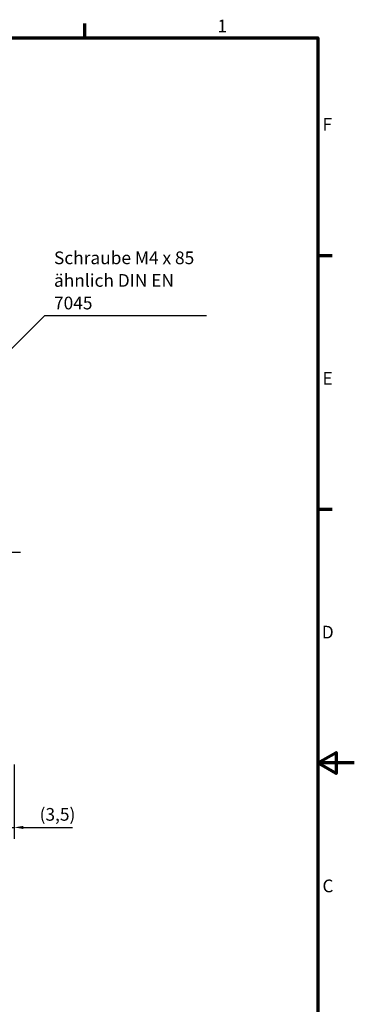
# Model space of a CAD drawing. Units: millimetres. Extents: x -65897 to 83219, y -4740474 to 420.
# Drawn here: x 502 to 594, y 143 to 415 of the extents above; entities that cross this region are included whole.
import ezdxf

# ---------------------------------------------------------------- set-up
doc = ezdxf.new("R2010")
doc.units = ezdxf.units.MM
doc.linetypes.add('CHAIN', pattern=[0.3543, 0.2362, -0.0295, 0.0591, -0.0295])
doc.layers.get('0').update_dxf_attribs({"lineweight": 25})
for name, color, linetype, lineweight in [('Bemaßung (ISO)', 7, 'Continuous', 25), ('Mittellinie (ISO)', 7, 'Continuous', 25), ('Rahmen (ISO)', 7, 'Continuous', 70), ('Symbol (ISO)', 7, 'Continuous', 25)]:
    doc.layers.add(name, color=color, linetype=linetype, lineweight=lineweight)
doc.styles.add('Notiztext (DIN)', font='isocpeur.ttf')
doc.dimstyles.new('Standard (DIN)', dxfattribs={"dimtxt": 3.5, "dimasz": 2.5, "dimexe": 3.175, "dimexo": 0.8, "dimgap": 0.8, "dimtad": 1, "dimrnd": 1e-08, "dimzin": 0, "dimtxsty": 'Notiztext (DIN)', "dimcen": 0.09, "dimdle": 10, "dimclrd": 256, "dimclre": 256, "dimclrt": 256, "dimadec": 0, "dimazin": 0, "dimtfac": 1, "dimtmove": 0, "dimatfit": 3, "dimfxl": 1, "dimtolj": 1, "dimtzin": 0, "dimlwd": -1, "dimlwe": -1, "dimarcsym": 0})
doc.dimstyles.new('Standard - Methode 2a (DIN)$7', dxfattribs={"dimtxt": 3.5, "dimasz": 2.5, "dimexe": 3.175, "dimexo": 0.8, "dimgap": 0.8, "dimtad": 1, "dimtih": 1, "dimtoh": 1, "dimrnd": 1e-08, "dimtxsty": 'Notiztext (DIN)', "dimcen": 0.09, "dimdle": 10, "dimclrd": 256, "dimclre": 256, "dimclrt": 256, "dimazin": 2, "dimtfac": 1, "dimtmove": 0, "dimatfit": 3, "dimfxl": 1, "dimtolj": 1, "dimlwd": -1, "dimlwe": -1, "dimarcsym": 0})

# ---------------------------------------------------------------- blocks, each defined once
blk = doc.blocks.new('Ränder Standardrahmen')
at = {"layer": 'Rahmen (ISO)'}
for p, q in [((519.75, 410), (519.75, 413.9)), ((584, 350), (587.9, 350)), ((584, 280), (587.9, 280))]:
    blk.add_line(p, q, dxfattribs=at)
at = {"layer": 'Rahmen (ISO)', "flags": 128}
for points in [[(10, 10), (10, 410), (584, 410), (584, 10), (10, 10)], [(594, 210), (584, 210), (589, 212.89), (589, 207.11), (584, 210)]]:
    blk.add_lwpolyline(points, dxfattribs=at)
at = {"layer": 'Rahmen (ISO)', "char_height": 3.5, "attachment_point": 7, "style": 'Notiztext (DIN)'}
for s, insert in [('1', (556.3, 410.4)), ('F', (585.23, 383.25)), ('E', (585.23, 313.25)), ('D', (585.05, 243.25)), ('C', (585.23, 173.25))]:
    blk.add_mtext(s, dxfattribs=dict(at, insert=insert))
blk = doc.blocks.new('*D17')
at = {"layer": 'Bemaßung (ISO)', "transparency": 16777216}
for p, q in [((496.8, 213.64), (496.8, 189.05)), ((500.3, 209.59), (500.3, 189.05)), ((494.3, 192.23), (491.8, 192.23)), ((496.8, 192.23), (500.3, 192.23)), ((502.8, 192.23), (516.35, 192.23))]:
    blk.add_line(p, q, dxfattribs=at)
for points in [[(494.3, 192.64), (494.3, 191.81), (496.8, 192.23)], [(502.8, 192.64), (502.8, 191.81), (500.3, 192.23)]]:
    blk.add_solid(points, dxfattribs=at)
at = {"layer": 'Defpoints', "color": 0, "transparency": 16777216}
for p in [(496.8, 214.44), (500.3, 210.39), (500.3, 192.23)]:
    blk.add_point(p, dxfattribs=at)
at = {"layer": 'Bemaßung (ISO)', "transparency": 16777216, "insert": (507.32, 197.58), "char_height": 3.5, "attachment_point": 1, "style": 'Notiztext (DIN)'}
blk.add_mtext('\\A1;(3,5)', dxfattribs=at)

msp = doc.modelspace()

# ---------------------------------------------------------------- linework, layer by layer
at = {"layer": 'Mittellinie (ISO)', "linetype": 'CHAIN', "ltscale": 23.990969}
msp.add_line((502.02, 268.01), (354.44, 268.01), dxfattribs=at)

# ---------------------------------------------------------------- block references
msp.add_blockref('Ränder Standardrahmen', (0, 0))

# ---------------------------------------------------------------- texts
at = {"layer": 'Symbol (ISO)', "insert": (511.29, 334.01), "char_height": 3.5, "width": 42.6786, "attachment_point": 7, "line_spacing_factor": 1.068348, "style": 'Notiztext (DIN)'}
msp.add_mtext('{Schraube M4 x 85\\Pähnlich DIN EN 7045}', dxfattribs=at)

# ---------------------------------------------------------------- dimensions: what is measured, and where the dimension line sits
at = {"layer": 'Bemaßung (ISO)'}
dim = msp.add_linear_dim(base=(500.3, 192.23), p1=(496.8, 214.44), p2=(500.3, 210.39), angle=180, text='(<>)', dimstyle='Standard (DIN)', override={"dimgap": 0.8, "dimdec": 1, "dimtol": 0, "dimlim": 0, "dimtp": 0, "dimtm": 0, "dimtdec": 2, "dimtofl": 1, "dimatfit": 1}, dxfattribs=at)
dim.commit()
dim.dimension.update_dxf_attribs({"geometry": '*D17', "text_midpoint": (511.43, 192.23), "dimtype": 160})

# ---------------------------------------------------------------- leaders
at = {"layer": 'Symbol (ISO)', "annotation_type": 0, "has_hookline": 1, "hookline_direction": 0, "text_width": 42}
msp.add_leader([(498.84, 323.48), (508.79, 333.43), (511.29, 333.43)], dimstyle='Standard - Methode 2a (DIN)$7', override={"dimasz": 2.5, "dimgap": 0, "dimtad": 1, "dimldrblk": 'DotSmall'}, dxfattribs=at)

doc.saveas('drawing.dxf')
